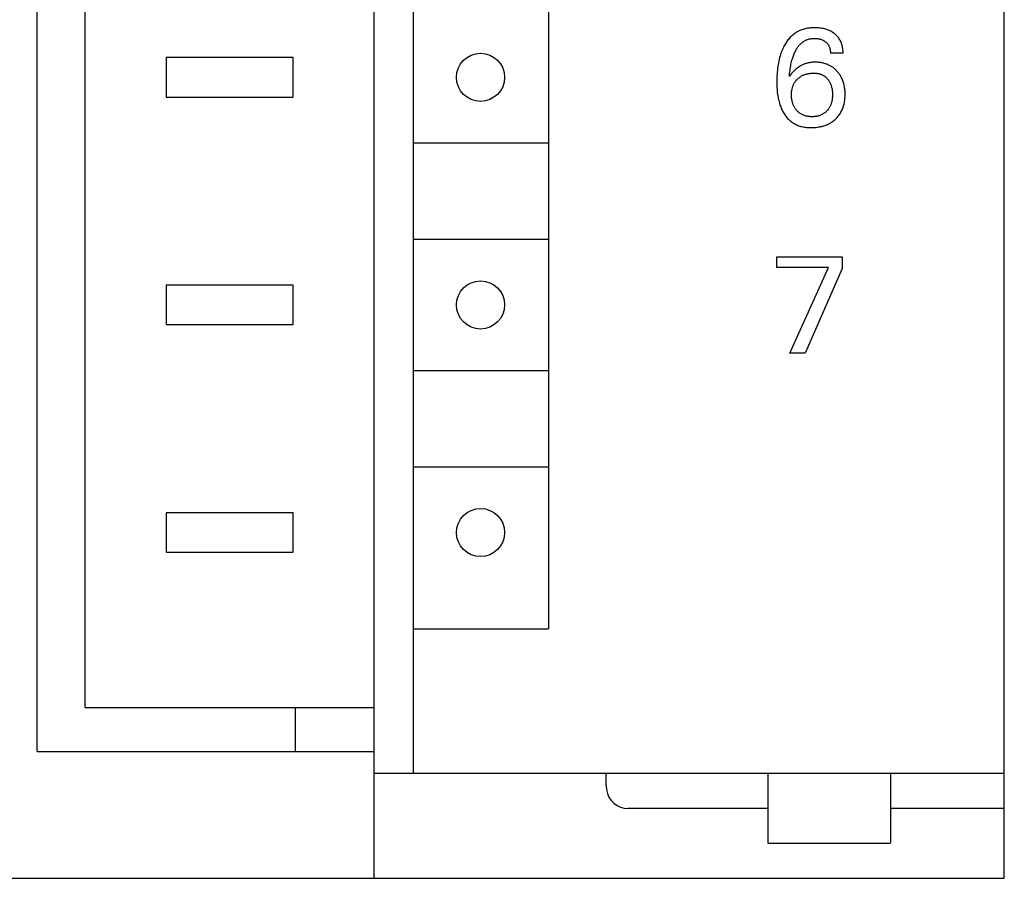
# Model space of a CAD drawing. Extents: x 0 to 594, y 0 to 420.
# Drawn here: x 146 to 168, y 225 to 245 of the extents above; entities that cross this region are included whole.
import ezdxf

# ---------------------------------------------------------------- set-up
doc = ezdxf.new("R2010")
doc.units = 0
doc.header["$LTSCALE"] = 32.67
doc.layers.add('20000_FRONT_O', color=7, linetype='CONTINUOUS')

msp = doc.modelspace()

# ---------------------------------------------------------------- linework, layer by layer
at = {"layer": '20000_FRONT_O', "color": 7, "linetype": 'CONTINUOUS'}
for p, q in [((153.858, 224.988), (153.858, 349.988)), ((168.258, 224.988), (168.258, 349.988)), ((154.758, 227.388), (154.758, 347.588)), ((147.258, 228.888), (147.258, 346.088)), ((146.158, 227.888), (146.158, 345.988)), ((157.839, 281.888), (157.839, 230.688)), ((163.588, 244.358), (163.566, 244.347)), ((163.61, 244.367), (163.588, 244.358)), ((163.633, 244.376), (163.61, 244.367)), ((163.658, 244.384), (163.633, 244.376)), ((163.683, 244.391), (163.658, 244.384)), ((163.709, 244.398), (163.683, 244.391)), ((163.734, 244.403), (163.709, 244.398)), ((163.76, 244.408), (163.734, 244.403)), ((163.786, 244.412), (163.76, 244.408)), ((163.812, 244.415), (163.786, 244.412)), ((163.838, 244.418), (163.812, 244.415)), ((163.865, 244.42), (163.838, 244.418)), ((163.891, 244.421), (163.865, 244.42)), ((163.917, 244.421), (163.891, 244.421)), ((163.948, 244.421), (163.917, 244.421)), ((163.979, 244.42), (163.948, 244.421)), ((164.009, 244.418), (163.979, 244.42)), ((164.04, 244.415), (164.009, 244.418)), ((164.07, 244.41), (164.04, 244.415)), ((164.1, 244.405), (164.07, 244.41)), ((164.127, 244.4), (164.1, 244.405)), ((164.153, 244.394), (164.127, 244.4)), ((164.18, 244.386), (164.153, 244.394)), ((164.205, 244.378), (164.18, 244.386)), ((164.231, 244.369), (164.205, 244.378)), ((164.256, 244.358), (164.231, 244.369)), ((164.276, 244.349), (164.256, 244.358)), ((163.315, 244.143), (163.299, 244.122)), ((163.331, 244.163), (163.315, 244.143)), ((163.349, 244.183), (163.331, 244.163)), ((163.366, 244.202), (163.349, 244.183)), ((163.385, 244.221), (163.366, 244.202)), ((163.404, 244.239), (163.385, 244.221)), ((163.422, 244.255), (163.404, 244.239)), ((163.441, 244.27), (163.422, 244.255)), ((163.461, 244.285), (163.441, 244.27)), ((163.481, 244.299), (163.461, 244.285)), ((163.501, 244.312), (163.481, 244.299)), ((163.522, 244.325), (163.501, 244.312)), ((163.544, 244.336), (163.522, 244.325)), ((163.566, 244.347), (163.544, 244.336)), ((163.698, 244.124), (163.711, 244.131)), ((163.711, 244.131), (163.725, 244.137)), ((163.725, 244.137), (163.739, 244.144)), ((163.739, 244.144), (163.754, 244.15)), ((163.754, 244.15), (163.77, 244.155)), ((163.77, 244.155), (163.786, 244.16)), ((163.786, 244.16), (163.802, 244.164)), ((163.802, 244.164), (163.818, 244.168)), ((163.818, 244.168), (163.834, 244.171)), ((163.834, 244.171), (163.851, 244.173)), ((163.851, 244.173), (163.867, 244.175)), ((163.867, 244.175), (163.884, 244.177)), ((163.884, 244.177), (163.901, 244.177)), ((163.901, 244.177), (163.917, 244.178)), ((163.917, 244.178), (163.935, 244.178)), ((163.935, 244.178), (163.952, 244.177)), ((163.952, 244.177), (163.97, 244.176)), ((163.97, 244.176), (163.987, 244.174)), ((163.987, 244.174), (164.004, 244.171)), ((164.004, 244.171), (164.022, 244.168)), ((164.022, 244.168), (164.037, 244.165)), ((164.037, 244.165), (164.052, 244.161)), ((164.052, 244.161), (164.067, 244.157)), ((164.067, 244.157), (164.081, 244.152)), ((164.081, 244.152), (164.096, 244.146)), ((164.096, 244.146), (164.11, 244.14)), ((164.11, 244.14), (164.123, 244.133)), ((164.123, 244.133), (164.135, 244.126)), ((164.135, 244.126), (164.148, 244.118)), ((164.295, 244.339), (164.276, 244.349)), ((164.314, 244.329), (164.295, 244.339)), ((164.332, 244.317), (164.314, 244.329)), ((164.35, 244.305), (164.332, 244.317)), ((164.368, 244.293), (164.35, 244.305)), ((164.385, 244.279), (164.368, 244.293)), ((164.4, 244.266), (164.385, 244.279)), ((164.415, 244.253), (164.4, 244.266)), ((164.429, 244.239), (164.415, 244.253)), ((164.442, 244.225), (164.429, 244.239)), ((164.455, 244.21), (164.442, 244.225)), ((164.467, 244.195), (164.455, 244.21)), ((164.479, 244.179), (164.467, 244.195)), ((164.49, 244.162), (164.479, 244.179)), ((164.5, 244.145), (164.49, 244.162)), ((164.51, 244.128), (164.5, 244.145)), ((164.519, 244.11), (164.51, 244.128)), ((163.188, 243.925), (163.176, 243.896)), ((163.201, 243.954), (163.188, 243.925)), ((163.215, 243.983), (163.201, 243.954)), ((163.23, 244.011), (163.215, 243.983)), ((163.242, 244.034), (163.23, 244.011)), ((163.256, 244.057), (163.242, 244.034)), ((163.27, 244.079), (163.256, 244.057)), ((163.284, 244.101), (163.27, 244.079)), ((163.299, 244.122), (163.284, 244.101)), ((163.484, 243.886), (163.493, 243.903)), ((163.493, 243.903), (163.502, 243.919)), ((163.502, 243.919), (163.512, 243.936)), ((163.512, 243.936), (163.522, 243.952)), ((163.522, 243.952), (163.532, 243.967)), ((163.532, 243.967), (163.543, 243.983)), ((163.543, 243.983), (163.555, 243.998)), ((163.555, 243.998), (163.566, 244.013)), ((163.566, 244.013), (163.579, 244.027)), ((163.579, 244.027), (163.592, 244.041)), ((163.592, 244.041), (163.602, 244.051)), ((163.602, 244.051), (163.613, 244.062)), ((163.613, 244.062), (163.624, 244.072)), ((163.624, 244.072), (163.636, 244.081)), ((163.636, 244.081), (163.648, 244.091)), ((163.648, 244.091), (163.66, 244.1)), ((163.66, 244.1), (163.673, 244.108)), ((163.673, 244.108), (163.685, 244.116)), ((163.685, 244.116), (163.698, 244.124)), ((164.148, 244.118), (164.16, 244.11)), ((164.16, 244.11), (164.171, 244.101)), ((164.171, 244.101), (164.182, 244.092)), ((164.182, 244.092), (164.192, 244.084)), ((164.192, 244.084), (164.201, 244.075)), ((164.201, 244.075), (164.209, 244.065)), ((164.209, 244.065), (164.218, 244.056)), ((164.218, 244.056), (164.225, 244.045)), ((164.225, 244.045), (164.233, 244.035)), ((164.233, 244.035), (164.24, 244.024)), ((164.24, 244.024), (164.246, 244.013)), ((164.246, 244.013), (164.252, 244.001)), ((164.252, 244.001), (164.257, 243.989)), ((164.257, 243.989), (164.262, 243.977)), ((164.262, 243.977), (164.267, 243.965)), ((164.267, 243.965), (164.27, 243.952)), ((164.27, 243.952), (164.274, 243.94)), ((164.274, 243.94), (164.277, 243.925)), ((164.277, 243.925), (164.28, 243.911)), ((164.28, 243.911), (164.282, 243.896)), ((164.527, 244.091), (164.519, 244.11)), ((164.534, 244.073), (164.527, 244.091)), ((164.541, 244.054), (164.534, 244.073)), ((164.547, 244.035), (164.541, 244.054)), ((164.553, 244.015), (164.547, 244.035)), ((164.559, 243.99), (164.553, 244.015)), ((164.564, 243.965), (164.559, 243.99)), ((164.568, 243.94), (164.564, 243.965)), ((164.571, 243.914), (164.568, 243.94)), ((164.573, 243.889), (164.571, 243.914)), ((149.108, 243.738), (149.108, 242.838)), ((152.008, 243.738), (149.108, 243.738)), ((152.008, 242.838), (152.008, 243.738)), ((163.113, 243.698), (163.104, 243.659)), ((163.123, 243.737), (163.113, 243.698)), ((163.134, 243.776), (163.123, 243.737)), ((163.144, 243.807), (163.134, 243.776)), ((163.154, 243.837), (163.144, 243.807)), ((163.165, 243.867), (163.154, 243.837)), ((163.176, 243.896), (163.165, 243.867)), ((163.397, 243.647), (163.406, 243.679)), ((163.406, 243.679), (163.415, 243.709)), ((163.415, 243.709), (163.422, 243.733)), ((163.422, 243.733), (163.43, 243.756)), ((163.43, 243.756), (163.438, 243.779)), ((163.438, 243.779), (163.447, 243.802)), ((163.447, 243.802), (163.456, 243.825)), ((163.456, 243.825), (163.466, 243.847)), ((163.466, 243.847), (163.476, 243.869)), ((163.476, 243.869), (163.484, 243.886)), ((164.282, 243.896), (164.283, 243.882)), ((164.283, 243.882), (164.285, 243.867)), ((164.285, 243.867), (164.285, 243.852)), ((164.285, 243.852), (164.285, 243.838)), ((164.574, 243.838), (164.285, 243.838)), ((164.574, 243.863), (164.573, 243.889)), ((164.574, 243.838), (164.574, 243.863)), ((163.072, 243.453), (163.067, 243.408)), ((163.077, 243.499), (163.072, 243.453)), ((163.083, 243.539), (163.077, 243.499)), ((163.089, 243.579), (163.083, 243.539)), ((163.096, 243.619), (163.089, 243.579)), ((163.104, 243.659), (163.096, 243.619)), ((163.361, 243.449), (163.366, 243.485)), ((163.366, 243.485), (163.371, 243.521)), ((163.371, 243.521), (163.377, 243.553)), ((163.377, 243.553), (163.383, 243.585)), ((163.383, 243.585), (163.39, 243.616)), ((163.39, 243.616), (163.397, 243.647)), ((163.48, 243.46), (163.463, 243.445)), ((163.497, 243.475), (163.48, 243.46)), ((163.514, 243.489), (163.497, 243.475)), ((163.532, 243.503), (163.514, 243.489)), ((163.55, 243.516), (163.532, 243.503)), ((163.568, 243.528), (163.55, 243.516)), ((163.586, 243.54), (163.568, 243.528)), ((163.604, 243.55), (163.586, 243.54)), ((163.623, 243.56), (163.604, 243.55)), ((163.642, 243.57), (163.623, 243.56)), ((163.661, 243.579), (163.642, 243.57)), ((163.681, 243.587), (163.661, 243.579)), ((163.7, 243.594), (163.681, 243.587)), ((163.72, 243.601), (163.7, 243.594)), ((163.74, 243.607), (163.72, 243.601)), ((163.761, 243.613), (163.74, 243.607)), ((163.782, 243.618), (163.761, 243.613)), ((163.804, 243.622), (163.782, 243.618)), ((163.825, 243.626), (163.804, 243.622)), ((163.846, 243.628), (163.825, 243.626)), ((163.868, 243.631), (163.846, 243.628)), ((163.89, 243.632), (163.868, 243.631)), ((163.911, 243.633), (163.89, 243.632)), ((163.933, 243.634), (163.911, 243.633)), ((163.955, 243.634), (163.933, 243.634)), ((163.978, 243.633), (163.955, 243.634)), ((164, 243.632), (163.978, 243.633)), ((164.022, 243.63), (164, 243.632)), ((164.044, 243.627), (164.022, 243.63)), ((164.067, 243.624), (164.044, 243.627)), ((164.089, 243.62), (164.067, 243.624)), ((164.11, 243.615), (164.089, 243.62)), ((164.132, 243.61), (164.11, 243.615)), ((164.152, 243.605), (164.132, 243.61)), ((164.171, 243.599), (164.152, 243.605)), ((164.191, 243.592), (164.171, 243.599)), ((164.21, 243.585), (164.191, 243.592)), ((164.229, 243.577), (164.21, 243.585)), ((164.248, 243.569), (164.229, 243.577)), ((164.266, 243.559), (164.248, 243.569)), ((164.284, 243.55), (164.266, 243.559)), ((164.302, 243.539), (164.284, 243.55)), ((164.319, 243.529), (164.302, 243.539)), ((164.336, 243.517), (164.319, 243.529)), ((164.352, 243.505), (164.336, 243.517)), ((164.368, 243.492), (164.352, 243.505)), ((164.383, 243.479), (164.368, 243.492)), ((164.399, 243.465), (164.383, 243.479)), ((164.413, 243.451), (164.399, 243.465)), ((164.427, 243.437), (164.413, 243.451)), ((163.059, 243.27), (163.058, 243.224)), ((163.061, 243.316), (163.059, 243.27)), ((163.064, 243.362), (163.061, 243.316)), ((163.067, 243.408), (163.064, 243.362)), ((163.347, 243.305), (163.349, 243.341)), ((163.357, 243.32), (163.347, 243.305)), ((163.349, 243.341), (163.353, 243.377)), ((163.353, 243.377), (163.356, 243.413)), ((163.356, 243.413), (163.361, 243.449)), ((163.367, 243.335), (163.357, 243.32)), ((163.39, 243.366), (163.367, 243.335)), ((163.417, 243.397), (163.39, 243.366)), ((163.432, 243.413), (163.417, 243.397)), ((163.447, 243.429), (163.432, 243.413)), ((163.463, 243.445), (163.447, 243.429)), ((163.505, 243.22), (163.516, 243.232)), ((163.516, 243.232), (163.527, 243.244)), ((163.527, 243.244), (163.538, 243.255)), ((163.538, 243.255), (163.55, 243.265)), ((163.55, 243.265), (163.562, 243.275)), ((163.562, 243.275), (163.575, 243.285)), ((163.575, 243.285), (163.587, 243.294)), ((163.587, 243.294), (163.6, 243.303)), ((163.6, 243.303), (163.614, 243.312)), ((163.614, 243.312), (163.627, 243.319)), ((163.627, 243.319), (163.641, 243.327)), ((163.641, 243.327), (163.656, 243.334)), ((163.656, 243.334), (163.671, 243.341)), ((163.671, 243.341), (163.686, 243.347)), ((163.686, 243.347), (163.702, 243.352)), ((163.702, 243.352), (163.717, 243.357)), ((163.717, 243.357), (163.733, 243.362)), ((163.733, 243.362), (163.749, 243.366)), ((163.749, 243.366), (163.765, 243.37)), ((163.765, 243.37), (163.783, 243.373)), ((163.783, 243.373), (163.801, 243.377)), ((163.801, 243.377), (163.819, 243.379)), ((163.819, 243.379), (163.837, 243.381)), ((163.837, 243.381), (163.855, 243.383)), ((163.855, 243.383), (163.873, 243.384)), ((163.873, 243.384), (163.891, 243.384)), ((163.891, 243.384), (163.909, 243.384)), ((163.909, 243.384), (163.926, 243.384)), ((163.926, 243.384), (163.942, 243.383)), ((163.942, 243.383), (163.958, 243.382)), ((163.958, 243.382), (163.974, 243.38)), ((163.974, 243.38), (163.99, 243.378)), ((163.99, 243.378), (164.006, 243.375)), ((164.006, 243.375), (164.022, 243.372)), ((164.022, 243.372), (164.037, 243.368)), ((164.037, 243.368), (164.05, 243.364)), ((164.05, 243.364), (164.062, 243.36)), ((164.062, 243.36), (164.074, 243.356)), ((164.074, 243.356), (164.086, 243.351)), ((164.086, 243.351), (164.098, 243.345)), ((164.098, 243.345), (164.11, 243.339)), ((164.11, 243.339), (164.122, 243.333)), ((164.122, 243.333), (164.133, 243.326)), ((164.133, 243.326), (164.144, 243.319)), ((164.144, 243.319), (164.156, 243.311)), ((164.156, 243.311), (164.167, 243.301)), ((164.167, 243.301), (164.179, 243.292)), ((164.179, 243.292), (164.19, 243.282)), ((164.19, 243.282), (164.2, 243.271)), ((164.2, 243.271), (164.21, 243.26)), ((164.21, 243.26), (164.22, 243.249)), ((164.22, 243.249), (164.229, 243.238)), ((164.229, 243.238), (164.239, 243.225)), ((164.441, 243.422), (164.427, 243.437)), ((164.454, 243.407), (164.441, 243.422)), ((164.467, 243.391), (164.454, 243.407)), ((164.479, 243.375), (164.467, 243.391)), ((164.49, 243.359), (164.479, 243.375)), ((164.501, 243.343), (164.49, 243.359)), ((164.512, 243.326), (164.501, 243.343)), ((164.522, 243.309), (164.512, 243.326)), ((164.532, 243.291), (164.522, 243.309)), ((164.541, 243.274), (164.532, 243.291)), ((164.551, 243.253), (164.541, 243.274)), ((164.56, 243.231), (164.551, 243.253)), ((164.568, 243.21), (164.56, 243.231)), ((163.058, 243.224), (163.058, 243.178)), ((163.058, 243.178), (163.059, 243.139)), ((163.059, 243.139), (163.06, 243.099)), ((163.06, 243.099), (163.061, 243.059)), ((163.061, 243.059), (163.064, 243.019)), ((163.064, 243.019), (163.067, 242.98)), ((163.404, 242.999), (163.407, 243.017)), ((163.407, 243.017), (163.411, 243.034)), ((163.411, 243.034), (163.415, 243.05)), ((163.415, 243.05), (163.42, 243.066)), ((163.42, 243.066), (163.425, 243.081)), ((163.425, 243.081), (163.43, 243.097)), ((163.43, 243.097), (163.437, 243.112)), ((163.437, 243.112), (163.443, 243.127)), ((163.443, 243.127), (163.451, 243.141)), ((163.451, 243.141), (163.459, 243.156)), ((163.459, 243.156), (163.467, 243.169)), ((163.467, 243.169), (163.476, 243.183)), ((163.476, 243.183), (163.485, 243.195)), ((163.485, 243.195), (163.495, 243.208)), ((163.495, 243.208), (163.505, 243.22)), ((164.239, 243.225), (164.248, 243.211)), ((164.248, 243.211), (164.257, 243.198)), ((164.257, 243.198), (164.265, 243.184)), ((164.265, 243.184), (164.272, 243.17)), ((164.272, 243.17), (164.28, 243.155)), ((164.28, 243.155), (164.286, 243.14)), ((164.286, 243.14), (164.293, 243.124)), ((164.293, 243.124), (164.299, 243.108)), ((164.299, 243.108), (164.304, 243.092)), ((164.304, 243.092), (164.309, 243.075)), ((164.309, 243.075), (164.313, 243.059)), ((164.313, 243.059), (164.317, 243.042)), ((164.317, 243.042), (164.321, 243.025)), ((164.321, 243.025), (164.324, 243.006)), ((164.324, 243.006), (164.326, 242.987)), ((164.576, 243.188), (164.568, 243.21)), ((164.583, 243.166), (164.576, 243.188)), ((164.59, 243.143), (164.583, 243.166)), ((164.595, 243.121), (164.59, 243.143)), ((164.601, 243.098), (164.595, 243.121)), ((164.605, 243.073), (164.601, 243.098)), ((164.61, 243.048), (164.605, 243.073)), ((164.613, 243.022), (164.61, 243.048)), ((164.616, 242.997), (164.613, 243.022)), ((149.108, 242.838), (152.008, 242.838)), ((163.067, 242.98), (163.071, 242.94)), ((163.071, 242.94), (163.076, 242.9)), ((163.076, 242.9), (163.081, 242.866)), ((163.081, 242.866), (163.087, 242.832)), ((163.087, 242.832), (163.094, 242.797)), ((163.094, 242.797), (163.102, 242.763)), ((163.395, 242.91), (163.396, 242.928)), ((163.395, 242.892), (163.395, 242.91)), ((163.395, 242.871), (163.395, 242.892)), ((163.396, 242.851), (163.395, 242.871)), ((163.396, 242.928), (163.397, 242.946)), ((163.397, 242.831), (163.396, 242.851)), ((163.397, 242.946), (163.399, 242.964)), ((163.399, 242.811), (163.397, 242.831)), ((163.399, 242.964), (163.401, 242.981)), ((163.401, 242.791), (163.399, 242.811)), ((163.401, 242.981), (163.404, 242.999)), ((163.405, 242.771), (163.401, 242.791)), ((164.325, 242.79), (164.322, 242.77)), ((164.328, 242.81), (164.325, 242.79)), ((164.326, 242.987), (164.329, 242.968)), ((164.33, 242.831), (164.328, 242.81)), ((164.329, 242.968), (164.33, 242.949)), ((164.33, 242.949), (164.331, 242.93)), ((164.331, 242.851), (164.33, 242.831)), ((164.331, 242.93), (164.332, 242.911)), ((164.332, 242.871), (164.331, 242.851)), ((164.332, 242.911), (164.332, 242.892)), ((164.332, 242.892), (164.332, 242.871)), ((164.612, 242.757), (164.615, 242.784)), ((164.615, 242.784), (164.617, 242.812)), ((164.618, 242.971), (164.616, 242.997)), ((164.617, 242.812), (164.619, 242.839)), ((164.619, 242.946), (164.618, 242.971)), ((164.62, 242.92), (164.619, 242.946)), ((164.619, 242.839), (164.62, 242.867)), ((164.62, 242.895), (164.62, 242.92)), ((164.62, 242.867), (164.62, 242.895)), ((163.102, 242.763), (163.11, 242.73)), ((163.11, 242.73), (163.12, 242.696)), ((163.12, 242.696), (163.13, 242.663)), ((163.13, 242.663), (163.139, 242.637)), ((163.139, 242.637), (163.149, 242.612)), ((163.149, 242.612), (163.159, 242.587)), ((163.159, 242.587), (163.17, 242.562)), ((163.17, 242.562), (163.181, 242.537)), ((163.408, 242.752), (163.405, 242.771)), ((163.412, 242.736), (163.408, 242.752)), ((163.416, 242.721), (163.412, 242.736)), ((163.42, 242.706), (163.416, 242.721)), ((163.425, 242.69), (163.42, 242.706)), ((163.43, 242.675), (163.425, 242.69)), ((163.435, 242.661), (163.43, 242.675)), ((163.442, 242.646), (163.435, 242.661)), ((163.448, 242.632), (163.442, 242.646)), ((163.455, 242.618), (163.448, 242.632)), ((163.462, 242.605), (163.455, 242.618)), ((163.47, 242.592), (163.462, 242.605)), ((163.478, 242.579), (163.47, 242.592)), ((163.487, 242.567), (163.478, 242.579)), ((163.496, 242.555), (163.487, 242.567)), ((163.505, 242.543), (163.496, 242.555)), ((164.231, 242.553), (164.222, 242.541)), ((164.24, 242.565), (164.231, 242.553)), ((164.249, 242.577), (164.24, 242.565)), ((164.257, 242.59), (164.249, 242.577)), ((164.265, 242.603), (164.257, 242.59)), ((164.272, 242.616), (164.265, 242.603)), ((164.279, 242.63), (164.272, 242.616)), ((164.285, 242.644), (164.279, 242.63)), ((164.292, 242.659), (164.285, 242.644)), ((164.297, 242.674), (164.292, 242.659)), ((164.302, 242.689), (164.297, 242.674)), ((164.307, 242.704), (164.302, 242.689)), ((164.311, 242.719), (164.307, 242.704)), ((164.315, 242.735), (164.311, 242.719)), ((164.319, 242.75), (164.315, 242.735)), ((164.322, 242.77), (164.319, 242.75)), ((164.549, 242.535), (164.559, 242.558)), ((164.559, 242.558), (164.568, 242.581)), ((164.568, 242.581), (164.576, 242.604)), ((164.576, 242.604), (164.584, 242.628)), ((164.584, 242.628), (164.591, 242.652)), ((164.591, 242.652), (164.597, 242.676)), ((164.597, 242.676), (164.603, 242.703)), ((164.603, 242.703), (164.608, 242.73)), ((164.608, 242.73), (164.612, 242.757)), ((163.181, 242.537), (163.193, 242.513)), ((163.193, 242.513), (163.207, 242.489)), ((163.207, 242.489), (163.22, 242.466)), ((163.22, 242.466), (163.233, 242.445)), ((163.233, 242.445), (163.247, 242.425)), ((163.247, 242.425), (163.261, 242.406)), ((163.261, 242.406), (163.276, 242.387)), ((163.276, 242.387), (163.291, 242.368)), ((163.291, 242.368), (163.307, 242.35)), ((163.307, 242.35), (163.324, 242.332)), ((163.324, 242.332), (163.341, 242.316)), ((163.515, 242.531), (163.505, 242.543)), ((163.526, 242.52), (163.515, 242.531)), ((163.536, 242.509), (163.526, 242.52)), ((163.548, 242.498), (163.536, 242.509)), ((163.559, 242.488), (163.548, 242.498)), ((163.571, 242.478), (163.559, 242.488)), ((163.584, 242.469), (163.571, 242.478)), ((163.597, 242.46), (163.584, 242.469)), ((163.61, 242.452), (163.597, 242.46)), ((163.623, 242.444), (163.61, 242.452)), ((163.637, 242.436), (163.623, 242.444)), ((163.651, 242.43), (163.637, 242.436)), ((163.666, 242.423), (163.651, 242.43)), ((163.681, 242.418), (163.666, 242.423)), ((163.695, 242.413), (163.681, 242.418)), ((163.711, 242.408), (163.695, 242.413)), ((163.726, 242.404), (163.711, 242.408)), ((163.743, 242.4), (163.726, 242.404)), ((163.759, 242.397), (163.743, 242.4)), ((163.777, 242.394), (163.759, 242.397)), ((163.794, 242.392), (163.777, 242.394)), ((163.811, 242.39), (163.794, 242.392)), ((163.828, 242.389), (163.811, 242.39)), ((163.845, 242.388), (163.828, 242.389)), ((163.863, 242.388), (163.845, 242.388)), ((163.88, 242.388), (163.863, 242.388)), ((163.898, 242.389), (163.88, 242.388)), ((163.915, 242.39), (163.898, 242.389)), ((163.933, 242.392), (163.915, 242.39)), ((163.95, 242.394), (163.933, 242.392)), ((163.967, 242.396), (163.95, 242.394)), ((163.984, 242.4), (163.967, 242.396)), ((164.001, 242.404), (163.984, 242.4)), ((164.017, 242.408), (164.001, 242.404)), ((164.032, 242.412), (164.017, 242.408)), ((164.047, 242.417), (164.032, 242.412)), ((164.061, 242.423), (164.047, 242.417)), ((164.076, 242.429), (164.061, 242.423)), ((164.09, 242.436), (164.076, 242.429)), ((164.104, 242.443), (164.09, 242.436)), ((164.118, 242.451), (164.104, 242.443)), ((164.13, 242.459), (164.118, 242.451)), ((164.142, 242.467), (164.13, 242.459)), ((164.154, 242.476), (164.142, 242.467)), ((164.165, 242.485), (164.154, 242.476)), ((164.176, 242.494), (164.165, 242.485)), ((164.187, 242.504), (164.176, 242.494)), ((164.198, 242.514), (164.187, 242.504)), ((164.212, 242.53), (164.198, 242.514)), ((164.222, 242.541), (164.212, 242.53)), ((164.39, 242.323), (164.408, 242.34)), ((164.408, 242.34), (164.425, 242.356)), ((164.425, 242.356), (164.441, 242.374)), ((164.441, 242.374), (164.457, 242.392)), ((164.457, 242.392), (164.472, 242.411)), ((164.472, 242.411), (164.487, 242.43)), ((164.487, 242.43), (164.501, 242.45)), ((164.501, 242.45), (164.514, 242.47)), ((164.514, 242.47), (164.526, 242.491)), ((164.526, 242.491), (164.538, 242.513)), ((164.538, 242.513), (164.549, 242.535)), ((163.341, 242.316), (163.359, 242.299)), ((163.359, 242.299), (163.378, 242.284)), ((163.378, 242.284), (163.396, 242.27)), ((163.396, 242.27), (163.416, 242.256)), ((163.416, 242.256), (163.435, 242.243)), ((163.435, 242.243), (163.455, 242.231)), ((163.455, 242.231), (163.476, 242.22)), ((163.476, 242.22), (163.497, 242.209)), ((163.497, 242.209), (163.518, 242.2)), ((163.518, 242.2), (163.54, 242.191)), ((163.54, 242.191), (163.562, 242.182)), ((163.562, 242.182), (163.584, 242.175)), ((163.584, 242.175), (163.609, 242.168)), ((163.609, 242.168), (163.634, 242.161)), ((163.634, 242.161), (163.659, 242.156)), ((163.659, 242.156), (163.685, 242.151)), ((163.685, 242.151), (163.71, 242.147)), ((163.71, 242.147), (163.736, 242.144)), ((163.736, 242.144), (163.762, 242.142)), ((163.762, 242.142), (163.788, 242.14)), ((163.788, 242.14), (163.813, 242.139)), ((163.813, 242.139), (163.839, 242.138)), ((163.839, 242.138), (163.867, 242.139)), ((163.867, 242.139), (163.895, 242.14)), ((163.895, 242.14), (163.923, 242.141)), ((163.923, 242.141), (163.951, 242.144)), ((163.951, 242.144), (163.978, 242.147)), ((163.978, 242.147), (164.006, 242.151)), ((164.006, 242.151), (164.033, 242.155)), ((164.033, 242.155), (164.06, 242.161)), ((164.06, 242.161), (164.085, 242.167)), ((164.085, 242.167), (164.109, 242.173)), ((164.109, 242.173), (164.133, 242.18)), ((164.133, 242.18), (164.157, 242.188)), ((164.157, 242.188), (164.181, 242.197)), ((164.181, 242.197), (164.204, 242.206)), ((164.204, 242.206), (164.227, 242.217)), ((164.227, 242.217), (164.25, 242.228)), ((164.25, 242.228), (164.271, 242.239)), ((164.271, 242.239), (164.292, 242.252)), ((164.292, 242.252), (164.313, 242.264)), ((164.313, 242.264), (164.333, 242.278)), ((164.333, 242.278), (164.352, 242.292)), ((164.352, 242.292), (164.371, 242.307)), ((164.371, 242.307), (164.39, 242.323)), ((154.758, 241.788), (157.839, 241.788)), ((154.758, 239.588), (157.839, 239.588)), ((163.058, 238.942), (163.058, 239.188)), ((163.058, 239.188), (164.553, 239.188)), ((164.553, 239.188), (164.553, 238.919)), ((164.243, 238.942), (163.058, 238.942)), ((163.356, 236.988), (164.243, 238.942)), ((164.553, 238.919), (163.71, 236.988)), ((149.108, 238.538), (149.108, 237.638)), ((152.008, 238.538), (149.108, 238.538)), ((152.008, 237.638), (152.008, 238.538)), ((149.108, 237.638), (152.008, 237.638)), ((163.71, 236.988), (163.356, 236.988)), ((154.758, 236.588), (157.839, 236.588)), ((154.758, 234.388), (157.839, 234.388)), ((149.108, 233.338), (149.108, 232.438)), ((152.008, 233.338), (149.108, 233.338)), ((152.008, 232.438), (152.008, 233.338)), ((149.108, 232.438), (152.008, 232.438)), ((154.758, 230.688), (157.839, 230.688)), ((147.258, 228.888), (153.858, 228.888)), ((152.058, 227.888), (152.058, 228.888)), ((146.158, 227.888), (153.858, 227.888)), ((153.858, 227.388), (168.258, 227.388)), ((159.158, 227.1), (159.158, 227.388)), ((162.858, 227.388), (162.858, 225.788)), ((165.658, 227.388), (165.658, 225.878)), ((159.158, 227.102), (159.165, 227.014)), ((159.165, 227.014), (159.187, 226.928)), ((159.187, 226.928), (159.224, 226.845)), ((159.224, 226.845), (159.275, 226.769)), ((159.275, 226.769), (159.337, 226.705)), ((159.337, 226.705), (159.409, 226.653)), ((159.409, 226.653), (159.488, 226.615)), ((159.488, 226.615), (159.572, 226.592)), ((159.572, 226.592), (159.658, 226.585)), ((162.858, 226.585), (159.658, 226.585)), ((168.258, 226.585), (165.658, 226.585)), ((162.858, 225.788), (165.653, 225.788)), ((165.656, 225.819), (165.653, 225.788)), ((165.658, 225.849), (165.656, 225.819)), ((165.658, 225.878), (165.658, 225.849)), ((128.258, 224.988), (168.258, 224.988))]:
    msp.add_line(p, q, dxfattribs=at)
for centre in [(156.289, 243.288), (156.289, 238.088), (156.289, 232.888)]:
    msp.add_circle(centre, 0.55, dxfattribs=at)

doc.saveas('drawing.dxf')
